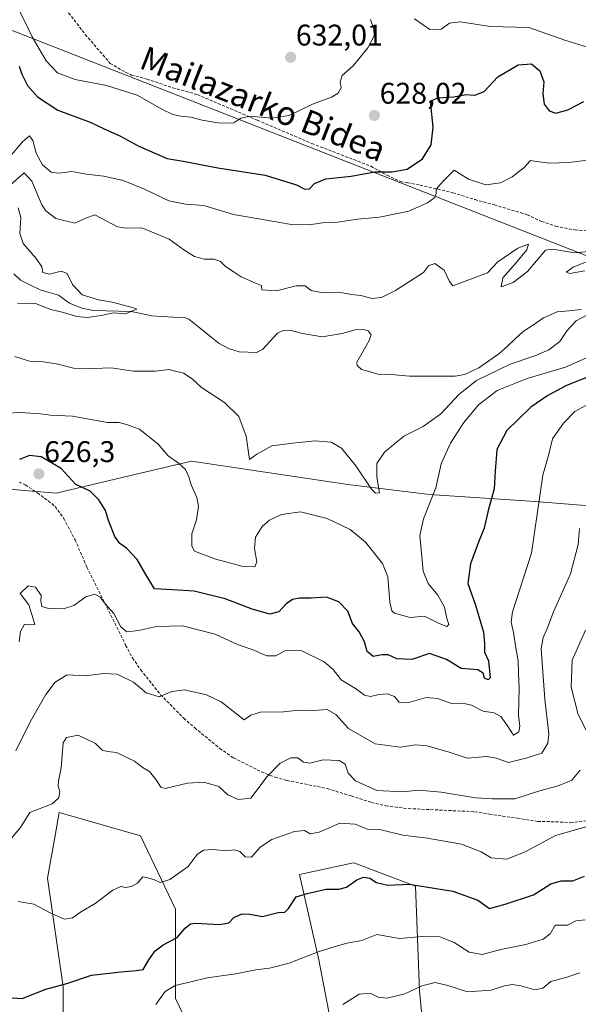
# Model space of a CAD drawing. Units: metres. Extents: x 562887 to 566314, y 4751854 to 4754199.
# Drawn here: x 565738 to 565925, y 4752923 to 4753252 of the extents above; entities that cross this region are included whole.
import ezdxf
from ezdxf.enums import TextEntityAlignment as Align

# ---------------------------------------------------------------- set-up
doc = ezdxf.new("R2010")
doc.units = ezdxf.units.M
doc.header["$MEASUREMENT"] = 0
doc.linetypes.add('TRAZOSX2', pattern=[1.5, 1, -0.5])
for name, color, linetype, lineweight in [('Arbolado forestal CxS', 92, 'Continuous', 0), ('Carátula', 7, 'Continuous', 5), ('Corriente natural lineal', 142, 'Continuous', 13), ('Curva de nivel maestra', 36, 'Continuous', 30), ('Curva de nivel normal', 36, 'Continuous', 0), ('Punto de cota en terreno', 7, 'Continuous', 0), ('Rótulo de punto de cota en terreno', 19, 'Continuous', 0), ('Senda', 19, 'TRAZOSX2', 0), ('Suelo desnudo CxS', 43, 'Continuous', 0), ('Tendido', 6, 'Continuous', 0), ('Texto cartográfico', 19, 'Continuous', 0)]:
    doc.layers.add(name, color=color, linetype=linetype, lineweight=lineweight)
doc.styles.add('Arial', font='txt', dxfattribs={"height": 0.2})

# ---------------------------------------------------------------- blocks, each defined once
blk = doc.blocks.new('*U150')
at = {"layer": 'Arbolado forestal CxS', "color": 92, "linetype": 'Continuous', "lineweight": 0}
blk.add_polyline3d([(566291.83, 4754199.47, 746.77), (566303.28, 4753017.09, 658.11), (566303.28, 4753017.09, 658.11), (566264.14, 4753032.29, 653.32), (566240.15, 4753043.77, 649.99), (566210.25, 4753053.51, 644.77), (566184.06, 4753061.94, 640.98), (566156, 4753072.24, 639.84), (566130.17, 4753075.92, 636.47), (566100.37, 4753087.44, 632.88), (566062.38, 4753102.78, 625.99), (566049.58, 4753100.88, 622.72), (566026.95, 4753097.52, 628.14), (565971.57, 4753091.66, 641.74), (565944.04, 4753088.4, 640.55), (565910.38, 4753090.99, 631.31), (565875, 4753093.4, 620.96), (565847.63, 4753096.73, 616.62), (565795.16, 4753104.6, 619.02), (565778.54, 4753100.64, 621.3), (565749.79, 4753093.78, 626.57), (565703.56, 4753097.74, 622.37)], dxfattribs=at)
blk = doc.blocks.new('*U155')
at = {"layer": 'Suelo desnudo CxS', "color": 43, "linetype": 'Continuous', "lineweight": 0}
for points in [[(565752.1077, 4752895.8975, 664.6373), (565752.1077, 4752928.3747, 651.7924), (565746.9137, 4752964.7507, 643.3147), (565749.3277, 4752978.4341, 640.8022), (565750.8093, 4752986.8321, 640.4761), (565751.5301, 4752986.6261, 640.4605), (565778.0881, 4752979.0373, 642.6947), (565789.7819, 4752954.3551, 649.415), (565789.7819, 4752924.4793, 658.4008), (565804.0683, 4752894.5991, 669.6056)], [(565844.3393, 4752903.6927, 667.1986), (565837.8475, 4752937.4679, 656.9208), (565831.3511, 4752966.0495, 649.5161), (565849.5373, 4752969.9445, 649.4473), (565849.9089, 4752969.8051, 649.4711), (565870.3199, 4752962.1501, 650.9399), (565871.6223, 4752927.0765, 661.6836), (565875.5177, 4752886.8049, 675.4934)]]:
    blk.add_polyline3d(points, dxfattribs=at)
blk = doc.blocks.new('*U161')
at = {"layer": 'Arbolado forestal CxS', "color": 92, "linetype": 'Continuous', "lineweight": 0}
blk.add_polyline3d([(565703.56, 4753097.74, 622.37), (565749.79, 4753093.78, 626.57), (565778.54, 4753100.64, 621.3), (565795.16, 4753104.6, 619.02), (565847.63, 4753096.73, 616.62), (565875, 4753093.4, 620.96), (565910.38, 4753090.99, 631.31), (565944.04, 4753088.4, 640.55), (565971.57, 4753091.66, 641.74), (566026.95, 4753097.52, 628.14), (566049.58, 4753100.88, 622.72), (566062.38, 4753102.78, 625.99), (566100.37, 4753087.44, 632.88), (566130.17, 4753075.92, 636.47), (566156, 4753072.24, 639.84), (566184.06, 4753061.94, 640.98), (566210.25, 4753053.51, 644.77), (566240.15, 4753043.77, 649.99), (566264.14, 4753032.29, 653.32), (566303.28, 4753017.09, 658.11)], dxfattribs=at)
blk = doc.blocks.new('*U164')
at = {"layer": 'Arbolado forestal CxS', "color": 92, "linetype": 'Continuous', "lineweight": 0}
blk.add_polyline3d([(565703.56, 4753097.74, 622.37), (565749.79, 4753093.78, 626.57), (565778.54, 4753100.64, 621.3), (565795.16, 4753104.6, 619.02), (565847.63, 4753096.73, 616.62), (565875, 4753093.4, 620.96), (565910.38, 4753090.99, 631.31), (565944.04, 4753088.4, 640.55), (565971.57, 4753091.66, 641.74), (566026.95, 4753097.52, 628.14), (566049.58, 4753100.88, 622.72), (566062.38, 4753102.78, 625.99), (566100.37, 4753087.44, 632.88), (566130.17, 4753075.92, 636.47), (566156, 4753072.24, 639.84), (566184.06, 4753061.94, 640.98), (566210.25, 4753053.51, 644.77), (566240.15, 4753043.77, 649.99), (566264.14, 4753032.29, 653.32), (566303.28, 4753017.09, 658.11)], dxfattribs=at)
blk = doc.blocks.new('*U169')
at = {"layer": 'Curva de nivel normal', "color": 36, "linetype": 'Continuous', "lineweight": 0}
blk.add_polyline3d([(565927.85, 4752982.08, 645), (565917.26, 4752979.05, 645), (565907.28, 4752973.78, 645), (565900.93, 4752971.16, 645), (565895.68, 4752971.63, 645), (565892.28, 4752973.64, 645), (565885.68, 4752976.21, 645), (565874.36, 4752978.17, 645), (565866.03, 4752979.22, 645), (565858.82, 4752980.98, 645), (565854.46, 4752981.09, 645), (565850.1, 4752982.95, 645), (565844.95, 4752983.25, 645), (565838.02, 4752980.27, 645), (565835.01, 4752979.68, 645), (565833.03, 4752980.76, 645), (565829.66, 4752980.44, 645), (565822.11, 4752977.76, 645), (565818.18, 4752975.17, 645), (565815.25, 4752971.83, 645), (565813.11, 4752971.95, 645), (565811.39, 4752973.69, 645), (565809.62, 4752974.27, 645), (565806.65, 4752974, 645), (565802.31, 4752974.4, 645), (565799.18, 4752974.21, 645), (565797.03, 4752972.69, 645), (565794.03, 4752968.71, 645), (565787.93, 4752964.35, 645), (565784.64, 4752963.36, 645), (565782.79, 4752964.19, 645), (565780.47, 4752964.92, 645), (565778.89, 4752965.22, 645), (565777.03, 4752963.16, 645), (565775.02, 4752961.95, 645), (565773.06, 4752961.72, 645), (565771.44, 4752961.97, 645), (565768.76, 4752960.74, 645), (565762.85, 4752956.33, 645), (565758.24, 4752953.58, 645), (565755.2, 4752951.51, 645), (565752.56, 4752951.06, 645), (565747.98, 4752953.1, 645), (565742.29, 4752956.08, 645), (565737.04, 4752956.96, 645)], dxfattribs=at)
blk = doc.blocks.new('*U174')
at = {"layer": 'Curva de nivel normal', "color": 36, "linetype": 'Continuous', "lineweight": 0}
for points in [[(565737.21, 4753255.84, 630), (565739.26, 4753251.89, 630), (565741.74, 4753246.7, 630), (565746.42, 4753238.71, 630), (565750.27, 4753234.7, 630), (565756.18, 4753232.49, 630), (565766.7, 4753230.41, 630), (565776.91, 4753227.22, 630), (565785.21, 4753222.51, 630), (565788.96, 4753220.71, 630), (565791.58, 4753220.11, 630), (565794.94, 4753219.84, 630), (565798.78, 4753218.79, 630), (565804.7, 4753217.77, 630), (565809.41, 4753217.97, 630), (565811.76, 4753219.46, 630), (565814.99, 4753220.11, 630), (565822.16, 4753219.54, 630), (565827.88, 4753220.42, 630), (565835.76, 4753224.21, 630), (565842.11, 4753226.52, 630), (565844.41, 4753227.83, 630), (565845.33, 4753229.66, 630), (565844.98, 4753231.66, 630), (565845.66, 4753233.74, 630), (565849.36, 4753236.99, 630), (565854.31, 4753243.02, 630), (565856.42, 4753247.05, 630), (565856.35, 4753249.32, 630), (565855.25, 4753252.54, 630)], [(565869.93, 4753252.81, 630), (565875.08, 4753249.2, 630), (565878.92, 4753249.36, 630), (565881.66, 4753251.34, 630), (565885.24, 4753251.74, 630), (565895.3, 4753250.17, 630), (565908.32, 4753249.92, 630), (565920.7, 4753245.57, 630), (565936.7, 4753240.66, 630)], [(565927.46, 4753123.22, 630), (565923.74, 4753121.22, 630), (565919.92, 4753117.33, 630), (565916.24, 4753111.99, 630), (565915.06, 4753106.89, 630), (565912.95, 4753099.81, 630), (565909.23, 4753073.66, 630), (565902.79, 4753054.06, 630), (565902.38, 4753050.64, 630), (565903.17, 4753047.18, 630), (565903.91, 4753041.99, 630), (565904.72, 4753037.6, 630), (565904.81, 4753033.45, 630), (565905.05, 4753028.42, 630), (565904.84, 4753019.37, 630), (565905.31, 4753015.71, 630), (565904.99, 4753013.86, 630), (565903.13, 4753012.71, 630), (565901.18, 4753015.8, 630), (565898.93, 4753019.01, 630), (565896.66, 4753020.18, 630), (565892.96, 4753020.72, 630), (565889.07, 4753022.79, 630), (565886.59, 4753023.37, 630), (565882.69, 4753023.2, 630), (565877.7, 4753025.03, 630), (565873.92, 4753025.3, 630), (565867.58, 4753023.57, 630), (565864.87, 4753023.83, 630), (565863.22, 4753025.7, 630), (565860.9, 4753026.61, 630), (565857.96, 4753026.4, 630), (565855.21, 4753025.66, 630), (565853.18, 4753026.1, 630), (565850.47, 4753028.1, 630), (565845.34, 4753031.31, 630), (565842.64, 4753034.78, 630), (565839.64, 4753037.31, 630), (565832.12, 4753040.93, 630), (565827.05, 4753041.24, 630), (565823.36, 4753039.36, 630), (565820.4, 4753039.34, 630), (565815.5, 4753041.47, 630), (565810.56, 4753043.12, 630), (565803.1, 4753046.55, 630), (565792.16, 4753049.41, 630), (565783.44, 4753049.18, 630), (565777.36, 4753047.76, 630), (565773.47, 4753047.32, 630), (565771.49, 4753049.02, 630), (565769.16, 4753053.46, 630), (565766.32, 4753056.62, 630), (565764.58, 4753058.98, 630), (565762.8, 4753060, 630), (565759.75, 4753059.1, 630), (565755.66, 4753056.19, 630), (565752.29, 4753055.01, 630), (565747.25, 4753055.12, 630), (565745, 4753055.89, 630), (565744.58, 4753057.66, 630), (565744.74, 4753059.48, 630), (565742.79, 4753062.32, 630), (565740.44, 4753062.79, 630), (565737.67, 4753060.16, 630), (565740.56, 4753056.36, 630), (565742.07, 4753051.68, 630), (565742.58, 4753049.84, 630), (565740.97, 4753049.73, 630), (565739.1, 4753049.88, 630), (565737.8, 4753047.47, 630), (565737.42, 4753043.96, 630)]]:
    blk.add_polyline3d(points, dxfattribs=at)
blk = doc.blocks.new('*U182')
at = {"layer": 'Curva de nivel normal', "color": 36, "linetype": 'Continuous', "lineweight": 0}
for points in [[(565733.57, 4752976.73, 640), (565737.84, 4752981.74, 640), (565740.99, 4752986.84, 640), (565748.43, 4752989.75, 640), (565750.65, 4752991.73, 640), (565751.06, 4752993.84, 640), (565750.47, 4752995.6, 640), (565750.61, 4752997.37, 640), (565751.44, 4753001.76, 640), (565752.07, 4753010.16, 640), (565753.29, 4753011.9, 640), (565757.15, 4753012.77, 640), (565762.94, 4753009.96, 640), (565765.17, 4753007.67, 640), (565767.04, 4753007.23, 640), (565770.06, 4753006.93, 640), (565776.01, 4753003.98, 640), (565778.93, 4753001.77, 640), (565781.06, 4753000.54, 640), (565783.26, 4752997.72, 640), (565784.87, 4752995.33, 640), (565786.36, 4752994.8, 640), (565793.8, 4752996.64, 640), (565799.3, 4752996.98, 640), (565804.36, 4752995.48, 640), (565807.36, 4752992.71, 640), (565810.86, 4752991.2, 640), (565815.03, 4752991.62, 640), (565820.6, 4752998.82, 640), (565824.95, 4753003.37, 640), (565828.46, 4753005.12, 640), (565830.83, 4753005.12, 640), (565832.7, 4753003.67, 640), (565834.84, 4753003.33, 640), (565839.34, 4753004.43, 640), (565844.72, 4753004.21, 640), (565846.76, 4753002.96, 640), (565847.7, 4752999.99, 640), (565850.12, 4752997.4, 640), (565857.34, 4752994.18, 640), (565865.94, 4752993.68, 640), (565871.41, 4752994.29, 640), (565878.87, 4752993.64, 640), (565890.4, 4752991.69, 640), (565896.14, 4752991.44, 640), (565903.66, 4752991.38, 640), (565911.21, 4752993.88, 640), (565918.48, 4752995.82, 640), (565922.72, 4752997.66, 640), (565925.54, 4753000.94, 640)], [(565929.04, 4753011.54, 640), (565924.85, 4753019.67, 640), (565922.54, 4753028.82, 640), (565922.82, 4753037.89, 640), (565927.3, 4753047.88, 640)]]:
    blk.add_polyline3d(points, dxfattribs=at)
blk = doc.blocks.new('*U204')
at = {"layer": 'Curva de nivel normal', "color": 36, "linetype": 'Continuous', "lineweight": 0}
blk.add_polyline3d([(565736.26, 4753007.49, 635), (565741.09, 4753017.19, 635), (565746.36, 4753026.3, 635), (565749.39, 4753030.47, 635), (565753.51, 4753032.93, 635), (565759.49, 4753032.56, 635), (565765.78, 4753033.38, 635), (565770.26, 4753033.17, 635), (565775.67, 4753030.5, 635), (565779.99, 4753026.95, 635), (565784.29, 4753025.62, 635), (565788.55, 4753027.33, 635), (565792.86, 4753027.94, 635), (565800.16, 4753026.21, 635), (565805.15, 4753023.93, 635), (565812.82, 4753017.88, 635), (565815.03, 4753019.41, 635), (565818.36, 4753020.42, 635), (565826.03, 4753020.53, 635), (565831.22, 4753021.08, 635), (565836.1, 4753021.04, 635), (565840.63, 4753021.34, 635), (565843.61, 4753019.6, 635), (565847.8, 4753014.94, 635), (565856.74, 4753009.77, 635), (565865.18, 4753008.66, 635), (565870.46, 4753009.43, 635), (565874.19, 4753009.15, 635), (565881.64, 4753007.04, 635), (565887.64, 4753005.02, 635), (565894.17, 4753005.53, 635), (565897.4, 4753005.01, 635), (565901.53, 4753003.6, 635), (565907.7, 4753005.15, 635), (565912.68, 4753006.64, 635), (565914.69, 4753010.09, 635), (565915.01, 4753013.02, 635), (565913.67, 4753024.79, 635), (565912.41, 4753041.69, 635), (565913.08, 4753045.5, 635), (565914.34, 4753048.08, 635), (565916.62, 4753054, 635), (565922.24, 4753066.74, 635), (565924.83, 4753076.66, 635), (565925.34, 4753081.99, 635)], dxfattribs=at)
blk = doc.blocks.new('*U211')
at = {"layer": 'Curva de nivel maestra', "color": 36, "linetype": 'Continuous', "lineweight": 30}
blk.add_polyline3d([(565735.03, 4752924.66, 650), (565738.36, 4752924.52, 650), (565746.36, 4752927.61, 650), (565753.36, 4752929.48, 650), (565761.64, 4752932.31, 650), (565771.49, 4752933.41, 650), (565776.64, 4752933.9, 650), (565778.98, 4752934.24, 650), (565780.85, 4752937.46, 650), (565782.98, 4752940.48, 650), (565785.7, 4752942.45, 650), (565790.36, 4752944.94, 650), (565793.03, 4752948.03, 650), (565794.82, 4752949.47, 650), (565796.56, 4752949.75, 650), (565804.6, 4752949.24, 650), (565807.66, 4752949.87, 650), (565809.36, 4752951.6, 650), (565812.15, 4752952.79, 650), (565814.76, 4752952.72, 650), (565819, 4752952, 650), (565824.21, 4752953.33, 650), (565826.42, 4752953.36, 650), (565827.74, 4752954.58, 650), (565830.32, 4752958.58, 650), (565833.92, 4752959.67, 650), (565840.36, 4752961.13, 650), (565844.63, 4752961.14, 650), (565847.11, 4752961.81, 650), (565850.58, 4752964.27, 650), (565852.82, 4752965.18, 650), (565854.98, 4752964.76, 650), (565857.2, 4752963.39, 650), (565861.03, 4752962.45, 650), (565868.14, 4752962.82, 650), (565882.81, 4752960.44, 650), (565891.2, 4752957.44, 650), (565895.07, 4752954.58, 650), (565900.36, 4752956.09, 650), (565909.85, 4752959.18, 650), (565915.64, 4752962.92, 650), (565919.18, 4752963.87, 650), (565923.03, 4752963.9, 650), (565927.03, 4752965.44, 650)], dxfattribs=at)
blk = doc.blocks.new('5PATER')
at = {"layer": 'Carátula', "linetype": 'Continuous', "lineweight": 5}
h = blk.add_hatch(color=250, dxfattribs=at)
edge = h.paths.add_edge_path()
edge.add_ellipse((0, 0.01), major_axis=(-1.33, -1.34), ratio=0.999422, start_angle=0, end_angle=360)

msp = doc.modelspace()

# ---------------------------------------------------------------- linework, layer by layer
at = {"layer": 'Arbolado forestal CxS', "color": 92, "linetype": 'Continuous', "lineweight": 0}
for points in [[(565703.56, 4753097.74, 622.37), (565749.79, 4753093.78, 626.57), (565778.54, 4753100.64, 621.3), (565795.16, 4753104.6, 619.02), (565847.63, 4753096.73, 616.62), (565875, 4753093.4, 620.96), (565910.38, 4753090.99, 631.31), (565944.04, 4753088.4, 640.55), (565971.57, 4753091.66, 641.74), (566026.95, 4753097.52, 628.14), (566049.58, 4753100.88, 622.72), (566062.38, 4753102.78, 625.99), (566100.37, 4753087.44, 632.88), (566130.17, 4753075.92, 636.47), (566156, 4753072.24, 639.84), (566184.06, 4753061.94, 640.98), (566210.25, 4753053.51, 644.77), (566240.15, 4753043.77, 649.99), (566264.14, 4753032.29, 653.32), (566303.28, 4753017.09, 658.11), (566305.82, 4752754.63, 737.45)], [(565804.07, 4752894.6, 669.61), (565789.78, 4752924.48, 658.4), (565789.78, 4752954.36, 649.42), (565778.09, 4752979.04, 642.69), (565751.53, 4752986.63, 640.46), (565750.81, 4752986.83, 640.48), (565749.33, 4752978.43, 640.8), (565746.91, 4752964.75, 643.31), (565752.11, 4752928.37, 651.79), (565752.11, 4752895.9, 664.64)], [(565752.11, 4752895.9, 664.64), (565752.11, 4752928.37, 651.79), (565746.91, 4752964.75, 643.31), (565749.33, 4752978.43, 640.8), (565750.81, 4752986.83, 640.48), (565751.53, 4752986.63, 640.46), (565778.09, 4752979.04, 642.69), (565789.78, 4752954.36, 649.42), (565789.78, 4752924.48, 658.4), (565804.07, 4752894.6, 669.61)], [(565875.52, 4752886.8, 675.49), (565871.62, 4752927.08, 661.68), (565870.32, 4752962.15, 650.94), (565849.91, 4752969.81, 649.47), (565849.54, 4752969.94, 649.45), (565831.35, 4752966.05, 649.52), (565837.85, 4752937.47, 656.92), (565844.34, 4752903.69, 667.2)], [(565844.34, 4752903.69, 667.2), (565837.85, 4752937.47, 656.92), (565831.35, 4752966.05, 649.52), (565849.54, 4752969.94, 649.45), (565849.91, 4752969.81, 649.47), (565870.32, 4752962.15, 650.94), (565871.62, 4752927.08, 661.68), (565875.52, 4752886.8, 675.49)]]:
    msp.add_polyline3d(points, dxfattribs=at)
at = {"layer": 'Corriente natural lineal', "color": 142, "linetype": 'Continuous', "lineweight": 13}
msp.add_polyline3d([(565925.85, 4753155.4, 614.68), (565921.85, 4753154.97, 614.31), (565917.86, 4753154.54, 614.12), (565915.52, 4753153.54, 614), (565913.19, 4753152.55, 614.15), (565909.82, 4753150.29, 614.05), (565906.46, 4753148.03, 613.76), (565903.72, 4753145.53, 613.83), (565900.99, 4753143.03, 613.62), (565898.25, 4753140.53, 613.69), (565894.91, 4753138.21, 613.61), (565891.58, 4753135.88, 613.68), (565889.17, 4753134.73, 613.5), (565886.76, 4753133.58, 613.3), (565883.64, 4753133.04, 613.26), (565879.81, 4753133.03, 613.08), (565875.98, 4753133.02, 612.97), (565872.14, 4753133.01, 612.88), (565868.31, 4753132.99, 612.7), (565864.61, 4753133.37, 612.63), (565860.91, 4753133.75, 612.71), (565858.06, 4753133.6, 612.5), (565855.14, 4753134.44, 612.54), (565852.21, 4753135.27, 612.66), (565850.73, 4753136.58, 612.59), (565850.64, 4753137.75, 612.48), (565852.72, 4753141.38, 612.3), (565854.79, 4753145, 612.08), (565855.43, 4753146.9, 611.96), (565854.42, 4753148.28, 611.85), (565852.97, 4753148.71, 611.85), (565850.03, 4753148.6, 611.76), (565845.67, 4753147.37, 611.85), (565842.34, 4753146.8, 611.92), (565839.02, 4753146.22, 611.91), (565835.72, 4753146.78, 611.8), (565832.42, 4753147.34, 611.52), (565828.19, 4753148.47, 611.27), (565825.91, 4753148.39, 611.37), (565824.04, 4753147.41, 611.58), (565821.52, 4753144.72, 611.29), (565819, 4753142.02, 611.3), (565817, 4753141, 611.34), (565814.08, 4753141.1, 611.37), (565811.15, 4753141.2, 611.33), (565807.62, 4753142.26, 610.94), (565804.46, 4753144.01, 610.96), (565801.04, 4753146.71, 610.96), (565797.63, 4753149.41, 611.31), (565794.22, 4753152.1, 610.85), (565792.68, 4753152.67, 610.55), (565789.05, 4753152.86, 610.29), (565785.41, 4753153.05, 610.13), (565781.78, 4753153.24, 610.04), (565778.33, 4753153.98, 610.09), (565774.89, 4753154.73, 610.22), (565770.71, 4753154.85, 610.27), (565766.53, 4753154.97, 610.08), (565762.35, 4753155.09, 609.28), (565758.42, 4753155.85, 609.15), (565754.21, 4753157.55, 608.71), (565750.52, 4753160.15, 608.31), (565747.47, 4753161.03, 608.28), (565744.43, 4753161.91, 608.03), (565741.13, 4753163.57, 607.08), (565737.84, 4753165.24, 607.28), (565735.57, 4753167.33, 606.91)], dxfattribs=at)
at = {"layer": 'Curva de nivel maestra', "color": 36, "linetype": 'Continuous', "lineweight": 30}
for points in [[(565737.38, 4753236.92, 625), (565738.28, 4753234.23, 625), (565740.11, 4753230.42, 625), (565743.5, 4753226.7, 625), (565750.38, 4753222.17, 625), (565761.16, 4753218.12, 625), (565765.91, 4753215.88, 625), (565771.12, 4753213.52, 625), (565777.23, 4753210.22, 625), (565782.85, 4753207.81, 625), (565787.06, 4753206.01, 625), (565792.36, 4753205.13, 625), (565804.03, 4753202.8, 625), (565819.86, 4753200.34, 625), (565830.34, 4753197.12, 625), (565833.16, 4753195.68, 625), (565834.76, 4753195.84, 625), (565836.41, 4753197.6, 625), (565840.22, 4753199.21, 625), (565848.7, 4753200.04, 625), (565856.64, 4753201.51, 625), (565862.52, 4753201.55, 625), (565867.49, 4753202.44, 625), (565872.6, 4753205.84, 625), (565875.54, 4753210.55, 625), (565876.21, 4753216.47, 625), (565875.44, 4753224.12, 625), (565875.73, 4753225.46, 625), (565877.76, 4753226.29, 625), (565883.18, 4753226.61, 625), (565887.14, 4753227.44, 625), (565890.23, 4753227.16, 625), (565893.28, 4753228.41, 625), (565897.93, 4753233.37, 625), (565904.78, 4753237.37, 625), (565909.24, 4753237.68, 625), (565911.98, 4753235.4, 625), (565913.3, 4753231.66, 625), (565912.97, 4753227.7, 625), (565913.48, 4753224.16, 625), (565915.1, 4753221.92, 625), (565917.37, 4753221.14, 625), (565921.36, 4753222.31, 625), (565926.7, 4753225.06, 625)], [(565932.78, 4753134.55, 625), (565920.96, 4753129.92, 625), (565914.67, 4753126.58, 625), (565909.03, 4753122.63, 625), (565900.98, 4753114.85, 625), (565897.6, 4753108.48, 625), (565897.39, 4753105.38, 625), (565896.97, 4753101.33, 625), (565896.67, 4753095.33, 625), (565894.66, 4753087.99, 625), (565893.36, 4753082.1, 625), (565891.44, 4753077.41, 625), (565888.76, 4753070.1, 625), (565887.87, 4753063.6, 625), (565890.45, 4753056.31, 625), (565893.14, 4753047.24, 625), (565893.46, 4753043.4, 625), (565893.42, 4753040.55, 625), (565894.73, 4753037.66, 625), (565895.29, 4753031.92, 625), (565894.66, 4753031.29, 625), (565893.48, 4753031.81, 625), (565893.02, 4753033.48, 625), (565891.22, 4753034.64, 625), (565885.57, 4753035.09, 625), (565880.7, 4753038.04, 625), (565875.03, 4753040.14, 625), (565869.1, 4753038.09, 625), (565863.98, 4753038.26, 625), (565861.14, 4753039.63, 625), (565858.99, 4753039.67, 625), (565856.1, 4753039.06, 625), (565854.13, 4753040.76, 625), (565853.18, 4753044.05, 625), (565851.45, 4753047.39, 625), (565849.22, 4753050.16, 625), (565847.59, 4753054.31, 625), (565844.54, 4753057.46, 625), (565840.5, 4753058.99, 625), (565835.33, 4753058.62, 625), (565831.36, 4753058.62, 625), (565829.03, 4753058.17, 625), (565826.91, 4753056.72, 625), (565824.41, 4753054.09, 625), (565821.48, 4753053.23, 625), (565815.48, 4753054.96, 625), (565806.51, 4753058.46, 625), (565796.02, 4753060.99, 625), (565788.81, 4753061.4, 625), (565782.77, 4753061.73, 625), (565779.88, 4753066.51, 625), (565776.91, 4753071.6, 625), (565773.37, 4753075.44, 625), (565771.14, 4753076.96, 625), (565769.43, 4753079.26, 625), (565767.35, 4753084.69, 625), (565766.35, 4753087.98, 625), (565764.09, 4753091.54, 625), (565761.22, 4753094.54, 625), (565756.4, 4753096.71, 625), (565751.49, 4753102.12, 625), (565744.79, 4753105.95, 625), (565740.84, 4753106.46, 625), (565737.53, 4753105.05, 625)]]:
    msp.add_polyline3d(points, dxfattribs=at)
at = {"layer": 'Curva de nivel normal', "color": 36, "linetype": 'Continuous', "lineweight": 0}
for points in [[(565734.18, 4753206.46, 620), (565738.48, 4753211.54, 620), (565740.86, 4753213.54, 620), (565742, 4753212.06, 620), (565743.06, 4753207.8, 620), (565745.15, 4753203.81, 620), (565748.13, 4753201.42, 620), (565750.64, 4753201.02, 620), (565755.01, 4753201.61, 620), (565760, 4753200.7, 620), (565765.78, 4753200.08, 620), (565772.22, 4753198.59, 620), (565779.43, 4753195.71, 620), (565787.56, 4753191.74, 620), (565793.16, 4753190.67, 620), (565799.34, 4753190.27, 620), (565809.27, 4753187.19, 620), (565820.36, 4753185.34, 620), (565828.68, 4753183.89, 620), (565834.64, 4753183.76, 620), (565839.13, 4753184.41, 620), (565844.14, 4753184.66, 620), (565850.84, 4753185.68, 620), (565858.17, 4753186.27, 620), (565868.06, 4753188.32, 620), (565874.36, 4753191.13, 620), (565876.76, 4753192.96, 620), (565877.21, 4753194.14, 620), (565877.22, 4753195.72, 620), (565879.59, 4753198.4, 620), (565883.24, 4753202.1, 620), (565888.06, 4753199.1, 620), (565893.83, 4753197.13, 620), (565898.78, 4753197.83, 620), (565902.68, 4753199.86, 620), (565906.61, 4753202.85, 620), (565908.9, 4753205.35, 620), (565910.83, 4753204.96, 620), (565915.37, 4753204.36, 620), (565921.65, 4753204.63, 620), (565928.12, 4753205.46, 620)], [(565734.5, 4753197.19, 615), (565739.09, 4753201.15, 615), (565741.56, 4753198.35, 615), (565744.94, 4753190.49, 615), (565746.27, 4753188.47, 615), (565749.64, 4753185.89, 615), (565756.06, 4753184.35, 615), (565759.7, 4753186, 615), (565762.8, 4753187.11, 615), (565770.38, 4753183.07, 615), (565773.4, 4753182.68, 615), (565778.5, 4753182.76, 615), (565787.65, 4753178.98, 615), (565792.58, 4753175.39, 615), (565796.18, 4753173.15, 615), (565799.53, 4753172.29, 615), (565802.78, 4753172.26, 615), (565804.93, 4753171.5, 615), (565806.54, 4753169.74, 615), (565809.18, 4753168.09, 615), (565811.77, 4753166.33, 615), (565816.37, 4753164.3, 615), (565818.64, 4753163.4, 615), (565818.7, 4753161.96, 615), (565823.73, 4753161.58, 615), (565830.22, 4753163.36, 615), (565833.26, 4753163.34, 615), (565835.34, 4753161.77, 615), (565839.32, 4753161, 615), (565844.6, 4753161.14, 615), (565848.78, 4753160.36, 615), (565852.01, 4753160.04, 615), (565855.8, 4753159.1, 615), (565858.91, 4753159.35, 615), (565863.62, 4753161.7, 615), (565873.03, 4753167.75, 615), (565874.68, 4753169.97, 615), (565876.83, 4753170.75, 615), (565879.96, 4753168.59, 615), (565881.68, 4753164.74, 615), (565882.8, 4753163.26, 615), (565894.49, 4753167.66, 615), (565897.95, 4753171.33, 615), (565904.66, 4753175.89, 615), (565908.17, 4753177.24, 615), (565907.61, 4753175.41, 615), (565903.78, 4753170.79, 615), (565899.57, 4753166.02, 615), (565899.06, 4753163, 615), (565903.02, 4753164.42, 615), (565907.84, 4753168.08, 615), (565913.84, 4753175.28, 615), (565916.36, 4753175.62, 615), (565923.74, 4753174.37, 615), (565937.06, 4753175.71, 615)], [(565737.01, 4753189.4, 610), (565737.94, 4753186.26, 610), (565737.56, 4753180.86, 610), (565738.7, 4753177.52, 610), (565743.09, 4753172.45, 610), (565744.92, 4753169.64, 610), (565745.29, 4753167.74, 610), (565747.51, 4753167.21, 610), (565751.44, 4753168.26, 610), (565753.41, 4753167.4, 610), (565755.28, 4753163.72, 610), (565758.47, 4753160.32, 610), (565763.99, 4753158.62, 610), (565768.57, 4753157.8, 610), (565775.74, 4753155.96, 610), (565776.79, 4753155.5, 610), (565773.03, 4753153.91, 610), (565769.03, 4753154.31, 610), (565764.84, 4753153.4, 610), (565760.26, 4753152.68, 610), (565756.67, 4753153.04, 610), (565752.22, 4753154.37, 610), (565748.03, 4753155.35, 610), (565742.9, 4753157.34, 610), (565736.8, 4753157.53, 610)], [(565927.36, 4753171.27, 615), (565923.22, 4753169.61, 615), (565920.78, 4753167.93, 615), (565922.06, 4753167.46, 615), (565927.06, 4753168.35, 615)], [(565929.48, 4753154.34, 615), (565924.14, 4753151.58, 615), (565921.14, 4753148.31, 615), (565918.7, 4753144.65, 615), (565915.03, 4753141.85, 615), (565910.36, 4753139.83, 615), (565902.03, 4753137.08, 615), (565890.74, 4753131.62, 615), (565884.81, 4753126.89, 615), (565878.8, 4753120.38, 615), (565872.88, 4753116.19, 615), (565866.36, 4753112.91, 615), (565859.94, 4753107.55, 615), (565857.36, 4753103.8, 615), (565857.36, 4753099.22, 615), (565858.19, 4753093.98, 615), (565856.84, 4753093.81, 615), (565855.53, 4753095.16, 615), (565850.3, 4753102.99, 615), (565845.45, 4753108.88, 615), (565841.99, 4753110.96, 615), (565836.56, 4753111.32, 615), (565829.11, 4753110.6, 615), (565822.06, 4753109.73, 615), (565817.12, 4753106.94, 615), (565814.62, 4753105.09, 615), (565813.55, 4753112.91, 615), (565811.07, 4753119.5, 615), (565806.28, 4753124.24, 615), (565798.56, 4753129.19, 615), (565795.38, 4753132.09, 615), (565792.46, 4753134.06, 615), (565787.57, 4753135.27, 615), (565783.13, 4753134.76, 615), (565775.76, 4753134.72, 615), (565768.18, 4753135.78, 615), (565762.46, 4753135.58, 615), (565755.62, 4753135.76, 615), (565750.46, 4753137.06, 615), (565745.54, 4753137.84, 615), (565740.81, 4753138.11, 615), (565735.96, 4753139.64, 615)], [(565931.46, 4753140.88, 620), (565920.56, 4753136, 620), (565907.7, 4753132.22, 620), (565897.74, 4753128.2, 620), (565891.44, 4753123.43, 620), (565886.45, 4753117.47, 620), (565882.07, 4753110.57, 620), (565878.95, 4753103.62, 620), (565877.07, 4753095.6, 620), (565873.02, 4753085.23, 620), (565871.78, 4753079.65, 620), (565872.32, 4753073.66, 620), (565872.81, 4753067.68, 620), (565874.54, 4753063.58, 620), (565877.77, 4753059.66, 620), (565880, 4753055.6, 620), (565880.81, 4753051.77, 620), (565881.47, 4753049.81, 620), (565880.8, 4753049.13, 620), (565878.28, 4753050.12, 620), (565873.31, 4753052.61, 620), (565868.45, 4753052.21, 620), (565863.26, 4753053.63, 620), (565862.35, 4753054.38, 620), (565861.63, 4753057.3, 620), (565861, 4753065.76, 620), (565859.18, 4753070.26, 620), (565853.57, 4753077.39, 620), (565848.36, 4753081.67, 620), (565840.7, 4753085.36, 620), (565831.7, 4753087.58, 620), (565825.36, 4753086.67, 620), (565821.36, 4753084.76, 620), (565818.9, 4753082.62, 620), (565816.68, 4753079.04, 620), (565816.3, 4753075.25, 620), (565817.09, 4753070.77, 620), (565816.42, 4753069.13, 620), (565812.03, 4753069.4, 620), (565803.31, 4753071.73, 620), (565796.14, 4753074.35, 620), (565795.24, 4753076.09, 620), (565795.31, 4753080.16, 620), (565796.79, 4753084.83, 620), (565797.48, 4753089.51, 620), (565797, 4753092.33, 620), (565795, 4753096.56, 620), (565794.29, 4753099.26, 620), (565793.14, 4753101.77, 620), (565790.84, 4753103.87, 620), (565787.39, 4753106.3, 620), (565784.03, 4753110.24, 620), (565777.7, 4753115.27, 620), (565773.36, 4753116.83, 620), (565770.86, 4753117.48, 620), (565767.03, 4753117.55, 620), (565755.21, 4753119.65, 620), (565747.82, 4753119.98, 620), (565744.54, 4753120.38, 620), (565737.82, 4753120.86, 620), (565733.25, 4753120.58, 620)], [(565783.15, 4752922.46, 655), (565786.36, 4752926.86, 655), (565789.69, 4752928.84, 655), (565794.98, 4752930.1, 655), (565800.43, 4752931.42, 655), (565810.03, 4752932.74, 655), (565816.7, 4752934.1, 655), (565821.34, 4752934.64, 655), (565827.93, 4752936.34, 655), (565837.67, 4752940.16, 655), (565843, 4752941.8, 655), (565847.25, 4752943.04, 655), (565852.28, 4752943.92, 655), (565857.29, 4752945.92, 655), (565864.94, 4752944.58, 655), (565872.64, 4752945.21, 655), (565878.48, 4752945.09, 655), (565883.26, 4752943.22, 655), (565888.34, 4752939.97, 655), (565892.62, 4752939.25, 655), (565898.94, 4752940.9, 655), (565907.3, 4752942.6, 655), (565913.13, 4752944.35, 655), (565915.48, 4752946.18, 655), (565917.11, 4752949.07, 655), (565921.23, 4752949.06, 655), (565924.08, 4752950.54, 655), (565927.21, 4752950.84, 655)], [(565845.87, 4752922.41, 660), (565851.4, 4752925.92, 660), (565855.04, 4752926.28, 660), (565857.82, 4752924.94, 660), (565860.65, 4752924.61, 660), (565866.7, 4752925.99, 660), (565872.41, 4752928.77, 660), (565876.9, 4752929.78, 660), (565881.18, 4752928.88, 660), (565887.75, 4752926.72, 660), (565895.68, 4752927.31, 660), (565900.14, 4752928.77, 660), (565902.66, 4752929.19, 660), (565905.63, 4752928.72, 660), (565910.36, 4752927.34, 660), (565913.03, 4752927.95, 660), (565915.7, 4752930.12, 660), (565920.7, 4752931.56, 660), (565925.36, 4752933.05, 660)]]:
    msp.add_polyline3d(points, dxfattribs=at)
at = {"layer": 'Senda', "color": 19, "linetype": 'TRAZOSX2', "lineweight": 0}
for points in [[(565751.22, 4753258.35), (565759.54, 4753247.55), (565767.9, 4753237.87), (565773.09, 4753234.84), (565775.06, 4753233.95), (565780.22, 4753232.59), (565788.82, 4753229.71), (565797.14, 4753227.39), (565817.22, 4753218.83), (565835.54, 4753211), (565855.34, 4753203.39), (565860.74, 4753200.35), (565865.22, 4753198.28), (565867.63, 4753197.84), (565871.82, 4753197.07), (565877.74, 4753195.71), (565882.86, 4753194.51), (565890.25, 4753192.19), (565896.78, 4753190.43), (565907.74, 4753187.15), (565912.58, 4753184.91), (565917.31, 4753183.3), (565923.82, 4753182.02), (565938.5, 4753181.07)], [(565737.37, 4753097.55), (565739.42, 4753096.59), (565743.52, 4753093.92), (565748.39, 4753090.26), (565749.42, 4753089.31), (565752.35, 4753085.29), (565756.1, 4753078.19), (565760.1, 4753069.03), (565773.08, 4753042.88), (565775.38, 4753038.59), (565778.15, 4753034.57), (565784.82, 4753026.27), (565792.54, 4753018.43), (565796.23, 4753015.2), (565804.65, 4753008.27), (565809.21, 4753005.15), (565818.57, 4753000.43), (565823.21, 4752998.64), (565827.17, 4752997.55), (565840.69, 4752994.83), (565848.69, 4752992.35), (565855.49, 4752990.19), (565860.35, 4752989), (565867.87, 4752988.12), (565890.13, 4752987.07), (565895.07, 4752986.27), (565904.37, 4752984.91), (565911.33, 4752983.79), (565917.29, 4752983.71), (565922.26, 4752983.39), (565927.73, 4752984.03)]]:
    msp.add_lwpolyline(points, dxfattribs=at)
at = {"layer": 'Suelo desnudo CxS', "color": 43, "linetype": 'Continuous', "lineweight": 0}
for points in [[(565752.11, 4752895.9, 664.64), (565752.11, 4752928.37, 651.79), (565746.91, 4752964.75, 643.31), (565749.33, 4752978.43, 640.8), (565750.81, 4752986.83, 640.48), (565751.53, 4752986.63, 640.46), (565778.09, 4752979.04, 642.69), (565789.78, 4752954.36, 649.42), (565789.78, 4752924.48, 658.4), (565804.07, 4752894.6, 669.61)], [(565844.34, 4752903.69, 667.2), (565837.85, 4752937.47, 656.92), (565831.35, 4752966.05, 649.52), (565849.54, 4752969.94, 649.45), (565849.91, 4752969.81, 649.47), (565870.32, 4752962.15, 650.94), (565871.62, 4752927.08, 661.68), (565875.52, 4752886.8, 675.49)]]:
    msp.add_polyline3d(points, dxfattribs=at)
at = {"layer": 'Tendido', "color": 6, "linetype": 'Continuous', "lineweight": 0}
msp.add_polyline3d([(563625.8, 4754076.35, 717.43), (563708.29, 4754043.82, 738.75), (563846.71, 4753988.98, 749.15), (564653.65, 4753672.73, 703.1), (564977.63, 4753546.18, 653.86), (565413.85, 4753374.73, 624.41), (565708.45, 4753259.38, 635.59), (566183.76, 4753073.05, 643.26), (566303.19, 4753025.97, 658.03)], dxfattribs=at)

# ---------------------------------------------------------------- block references
at = {"layer": 'Arbolado forestal CxS', "color": 92, "linetype": 'Continuous', "lineweight": 0}
for name in ['*U150', '*U161', '*U164']:
    msp.add_blockref(name, (0, 0), dxfattribs=at)
at = {"layer": 'Curva de nivel maestra', "color": 36, "linetype": 'Continuous', "lineweight": 30}
msp.add_blockref('*U211', (0, 0), dxfattribs=at)
at = {"layer": 'Curva de nivel normal', "color": 36, "linetype": 'Continuous', "lineweight": 0}
for name in ['*U174', '*U204', '*U182', '*U169']:
    msp.add_blockref(name, (0, 0), dxfattribs=at)
at = {"layer": 'Punto de cota en terreno', "linetype": 'Continuous', "lineweight": 0}
for p in [(565828.41, 4753239.89, 632.01), (565856.51, 4753220.39, 628.02), (565743.99, 4753100.29, 626.3)]:
    msp.add_blockref('5PATER', p, dxfattribs=at)
at = {"layer": 'Suelo desnudo CxS', "color": 43, "linetype": 'Continuous', "lineweight": 0}
msp.add_blockref('*U155', (0, 0), dxfattribs=at)

# ---------------------------------------------------------------- texts
at = {"layer": 'Rótulo de punto de cota en terreno', "color": 19, "linetype": 'Continuous', "lineweight": 0, "style": 'Arial'}
for s, p in [('632,01', (565830.17, 4753241.65)), ('628,02', (565858.27, 4753222.15)), ('626,3', (565745.75, 4753102.05))]:
    msp.add_text(s, height=7, dxfattribs=at).set_placement(p, align=Align.BOTTOM_LEFT)
at = {"layer": 'Texto cartográfico', "color": 19, "linetype": 'Continuous', "lineweight": 0, "style": 'Arial'}
msp.add_text('Mailazarko Bidea', height=8, rotation=-21.3716, dxfattribs=at).set_placement((565819.18, 4753224.3), align=Align.MIDDLE_CENTER)

doc.saveas('drawing.dxf')
